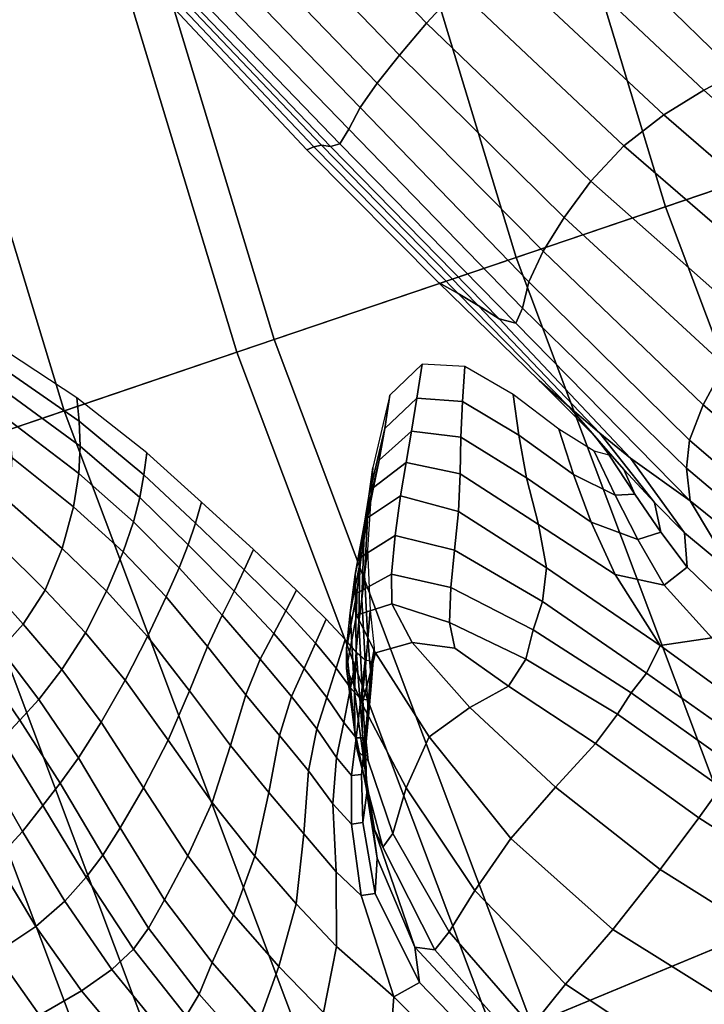
# Model space of a CAD drawing. Units: inches. Extents: x 0 to 71, y 0 to 71.
# Drawn here: x 16.6 to 17.7, y 28.1 to 29.8 of the extents above; entities that cross this region are included whole.
import ezdxf

# ---------------------------------------------------------------- set-up
doc = ezdxf.new("R2010")
doc.units = ezdxf.units.IN
doc.header["$MEASUREMENT"] = 0

msp = doc.modelspace()

# ---------------------------------------------------------------- linework, layer by layer
for points in [[(17.3232, 30.6296, 3.4434), (17.6807, 29.4512, 3.4434), (18.5811, 29.7568, 4.1788), (18.2417, 30.8757, 4.1788)], [(18.1363, 29.6058, 3.1698), (17.8891, 29.5219, 2.8004), (17.5357, 30.6865, 2.8004), (17.7879, 30.7541, 3.1698)], [(17.8891, 29.5219, 2.8004), (17.4193, 29.3624, 2.1837), (17.0565, 30.5581, 2.1837), (17.5357, 30.6865, 2.8004)], [(16.6252, 30.4425, 2.8322), (16.9965, 29.2189, 2.8322), (17.6807, 29.4512, 3.4434), (17.3232, 30.6296, 3.4434)], [(17.4193, 29.3624, 2.1837), (16.9313, 29.1968, 1.5795), (16.5587, 30.4247, 1.5795), (17.0565, 30.5581, 2.1837)], [(15.8997, 30.2481, 2.3466), (16.2852, 28.9775, 2.3466), (16.9965, 29.2189, 2.8322), (16.6252, 30.4425, 2.8322)], [(16.2507, 30.3422, 1.2476), (16.5587, 30.4247, 1.5795), (16.9313, 29.1968, 1.5795), (16.6293, 29.0943, 1.2476)], [(16.0116, 30.2781, 1.1008), (16.2507, 30.3422, 1.2476), (16.6293, 29.0943, 1.2476), (16.3949, 29.0147, 1.1008)], [(17.0354, 30.1242, 3.5876), (16.9831, 30.0634, 3.6134), (17.2627, 29.7721, 3.7836), (17.3176, 29.8316, 3.7445)], [(16.9831, 30.0634, 3.6134), (16.9329, 30.0093, 3.5874), (17.2156, 29.7159, 3.7682), (17.2627, 29.7721, 3.7836)], [(17.5463, 30.0238, 3.1932), (17.4959, 29.9859, 3.3513), (17.8048, 29.6844, 3.5483), (17.8557, 29.7074, 3.4076)], [(16.9329, 30.0093, 3.5874), (16.8882, 29.9656, 3.5202), (17.1767, 29.6673, 3.7066), (17.2156, 29.7159, 3.7682)], [(17.4959, 29.9859, 3.3513), (17.4417, 29.943, 3.5032), (17.7476, 29.6547, 3.6888), (17.8048, 29.6844, 3.5483)], [(16.8882, 29.9656, 3.5202), (16.8523, 29.9289, 3.4183), (17.1469, 29.6249, 3.6057), (17.1767, 29.6673, 3.7066)], [(16.8282, 29.8958, 3.2883), (17.1269, 29.5869, 3.4727), (17.1469, 29.6249, 3.6057), (16.8523, 29.9289, 3.4183)], [(17.7476, 29.6547, 3.6888), (17.4417, 29.943, 3.5032), (17.3798, 29.8901, 3.6427), (17.6779, 29.6117, 3.8289)], [(16.8132, 29.871, 3.1642), (17.1114, 29.5614, 3.3414), (17.1269, 29.5869, 3.4727), (16.8282, 29.8958, 3.2883)], [(17.6779, 29.6117, 3.8289), (17.3798, 29.8901, 3.6427), (17.3176, 29.8316, 3.7445), (17.6081, 29.5579, 3.9393)], [(16.8003, 29.8522, 3.0127), (17.0793, 29.5589, 3.1657), (17.095, 29.5564, 3.2455), (16.8047, 29.8594, 3.0801)], [(16.8047, 29.8594, 3.0801), (17.095, 29.5564, 3.2455), (17.1114, 29.5614, 3.3414), (16.8132, 29.871, 3.1642)], [(17.0535, 29.5505, 2.9975), (17.0658, 29.556, 3.0825), (16.7974, 29.8404, 2.9386), (16.7953, 29.8265, 2.8611)], [(17.0658, 29.556, 3.0825), (17.0793, 29.5589, 3.1657), (16.8003, 29.8522, 3.0127), (16.7974, 29.8404, 2.9386)], [(17.3176, 29.8316, 3.7445), (17.2627, 29.7721, 3.7836), (17.5504, 29.496, 3.9908), (17.6081, 29.5579, 3.9393)], [(17.2627, 29.7721, 3.7836), (17.2156, 29.7159, 3.7682), (17.5036, 29.4323, 3.9878), (17.5504, 29.496, 3.9908)], [(17.6807, 29.4512, 3.4434), (18.1145, 28.2987, 3.4434), (18.9929, 28.6626, 4.1788), (18.5811, 29.7568, 4.1788)], [(17.2156, 29.7159, 3.7682), (17.1767, 29.6673, 3.7066), (17.4666, 29.3733, 3.9347), (17.5036, 29.4323, 3.9878)], [(17.8048, 29.6844, 3.5483), (17.7476, 29.6547, 3.6888), (18.0336, 29.4012, 3.8907), (18.0871, 29.4208, 3.7541)], [(17.1767, 29.6673, 3.7066), (17.1469, 29.6249, 3.6057), (17.4416, 29.32, 3.8373), (17.4666, 29.3733, 3.9347)], [(18.0336, 29.4012, 3.8907), (17.7476, 29.6547, 3.6888), (17.6779, 29.6117, 3.8289), (17.9634, 29.365, 4.0323)], [(17.4416, 29.32, 3.8373), (17.1469, 29.6249, 3.6057), (17.1269, 29.5869, 3.4727), (17.4309, 29.2738, 3.7015)], [(17.9634, 29.365, 4.0323), (17.6779, 29.6117, 3.8289), (17.6081, 29.5579, 3.9393), (17.8913, 29.3131, 4.1469)], [(17.4309, 29.2738, 3.7015), (17.1269, 29.5869, 3.4727), (17.1114, 29.5614, 3.3414), (17.4189, 29.2478, 3.5604)], [(17.2837, 29.3187, 3.151), (17.3182, 29.2993, 3.2494), (17.0658, 29.556, 3.0825), (17.0535, 29.5505, 2.9975)], [(17.3182, 29.2993, 3.2494), (17.3533, 29.2786, 3.348), (17.0793, 29.5589, 3.1657), (17.0658, 29.556, 3.0825)], [(17.0793, 29.5589, 3.1657), (17.3533, 29.2786, 3.348), (17.39, 29.2554, 3.4472), (17.095, 29.5564, 3.2455)], [(17.095, 29.5564, 3.2455), (17.39, 29.2554, 3.4472), (17.4189, 29.2478, 3.5604), (17.1114, 29.5614, 3.3414)], [(17.6081, 29.5579, 3.9393), (17.5504, 29.496, 3.9908), (17.8319, 29.2465, 4.2024), (17.8913, 29.3131, 4.1469)], [(18.3177, 28.3829, 2.8004), (17.8594, 28.193, 2.1837), (17.4193, 29.3624, 2.1837), (17.8891, 29.5219, 2.8004)], [(17.5504, 29.496, 3.9908), (17.5036, 29.4323, 3.9878), (17.784, 29.1741, 4.2034), (17.8319, 29.2465, 4.2024)], [(16.9965, 29.2189, 2.8322), (17.4468, 28.0221, 2.8322), (18.1145, 28.2987, 3.4434), (17.6807, 29.4512, 3.4434)], [(17.5036, 29.4323, 3.9878), (17.4666, 29.3733, 3.9347), (17.7463, 29.1049, 4.1542), (17.784, 29.1741, 4.2034)], [(17.8594, 28.193, 2.1837), (17.3832, 27.9958, 1.5795), (16.9313, 29.1968, 1.5795), (17.4193, 29.3624, 2.1837)], [(17.4666, 29.3733, 3.9347), (17.4416, 29.32, 3.8373), (17.7228, 29.0435, 4.0602), (17.7463, 29.1049, 4.1542)], [(17.4596, 29.1473, 3.2753), (17.5128, 29.101, 3.3843), (17.3182, 29.2993, 3.2494), (17.2837, 29.3187, 3.151)], [(17.7228, 29.0435, 4.0602), (17.4416, 29.32, 3.8373), (17.4309, 29.2738, 3.7015), (17.7172, 28.9943, 3.9264)], [(17.5128, 29.101, 3.3843), (17.5661, 29.0556, 3.4947), (17.3533, 29.2786, 3.348), (17.3182, 29.2993, 3.2494)], [(17.3533, 29.2786, 3.348), (17.5661, 29.0556, 3.4947), (17.6196, 29.0119, 3.6077), (17.39, 29.2554, 3.4472)], [(17.7172, 28.9943, 3.9264), (17.4309, 29.2738, 3.7015), (17.4189, 29.2478, 3.5604), (17.7238, 28.9374, 3.7792)], [(17.39, 29.2554, 3.4472), (17.6196, 29.0119, 3.6077), (17.7238, 28.9374, 3.7792), (17.4189, 29.2478, 3.5604)], [(16.5023, 29.1825, 2.7602), (16.6555, 29.0762, 2.9021), (16.6515, 29.1173, 2.7742), (16.482, 29.2283, 2.6174)], [(16.2852, 28.9775, 2.3466), (16.7529, 27.7347, 2.3466), (17.4468, 28.0221, 2.8322), (16.9965, 29.2189, 2.8322)], [(16.6293, 29.0943, 1.2476), (16.9313, 29.1968, 1.5795), (17.3832, 27.9958, 1.5795), (17.0886, 27.8737, 1.2476)], [(16.52, 29.1336, 2.9056), (16.6575, 29.0328, 3.0314), (16.6555, 29.0762, 2.9021), (16.5023, 29.1825, 2.7602)], [(17.1987, 29.1219, 3.096), (17.1897, 29.0634, 3.22), (17.2461, 29.1166, 3.2474), (17.2554, 29.1762, 3.1261)], [(17.2554, 29.1762, 3.1261), (17.2461, 29.1166, 3.2474), (17.326, 29.1108, 3.2953), (17.3301, 29.172, 3.1754)], [(17.326, 29.1108, 3.2953), (17.424, 29.0522, 3.3563), (17.4143, 29.1231, 3.2287), (17.3301, 29.172, 3.1754)], [(18.0046, 28.884, 4.315), (18.0436, 28.9569, 4.372), (17.784, 29.1741, 4.2034), (17.7463, 29.1049, 4.1542)], [(17.6081, 28.992, 3.4324), (17.5128, 29.101, 3.3843), (17.4596, 29.1473, 3.2753), (17.5545, 29.0523, 3.3244)], [(16.5326, 29.0782, 3.0557), (16.6552, 28.9847, 3.1635), (16.6575, 29.0328, 3.0314), (16.52, 29.1336, 2.9056)], [(17.1688, 28.9952, 3.1006), (17.1618, 28.9453, 3.2205), (17.1897, 29.0634, 3.22), (17.1987, 29.1219, 3.096)], [(17.424, 29.0522, 3.3563), (17.5196, 28.9834, 3.4087), (17.4942, 29.0627, 3.2767), (17.4143, 29.1231, 3.2287)], [(16.6555, 29.0762, 2.9021), (16.7685, 28.9829, 3.0111), (16.7738, 29.0212, 2.894), (16.6515, 29.1173, 2.7742)], [(17.1897, 29.0634, 3.22), (17.1803, 29.0084, 3.3455), (17.2367, 29.0587, 3.3696), (17.2461, 29.1166, 3.2474)], [(17.2461, 29.1166, 3.2474), (17.2367, 29.0587, 3.3696), (17.3228, 29.0486, 3.416), (17.326, 29.1108, 3.2953)], [(17.3228, 29.0486, 3.416), (17.4375, 28.9776, 3.4865), (17.424, 29.0522, 3.3563), (17.326, 29.1108, 3.2953)], [(17.6614, 28.9341, 3.5407), (17.5661, 29.0556, 3.4947), (17.5128, 29.101, 3.3843), (17.6081, 28.992, 3.4324)], [(17.9773, 28.8245, 4.2218), (18.0046, 28.884, 4.315), (17.7463, 29.1049, 4.1542), (17.7228, 29.0435, 4.0602)], [(16.3949, 29.0147, 1.1008), (16.6293, 29.0943, 1.2476), (17.0886, 27.8737, 1.2476), (16.8599, 27.779, 1.1008)], [(16.538, 29.0131, 3.2198), (16.6455, 28.9268, 3.3078), (16.6552, 28.9847, 3.1635), (16.5326, 29.0782, 3.0557)], [(16.6575, 29.0328, 3.0314), (16.7614, 28.9432, 3.1288), (16.7685, 28.9829, 3.0111), (16.6555, 29.0762, 2.9021)], [(17.1618, 28.9453, 3.2205), (17.1546, 28.8982, 3.3415), (17.1803, 29.0084, 3.3455), (17.1897, 29.0634, 3.22)], [(17.2367, 29.0587, 3.3696), (17.1803, 29.0084, 3.3455), (17.1703, 28.9603, 3.4737), (17.227, 29.0043, 3.4937)], [(17.3228, 29.0486, 3.416), (17.2367, 29.0587, 3.3696), (17.227, 29.0043, 3.4937), (17.3215, 28.9844, 3.5385)], [(17.4375, 28.9776, 3.4865), (17.5506, 28.8999, 3.5443), (17.5196, 28.9834, 3.4087), (17.424, 29.0522, 3.3563)], [(17.5196, 28.9834, 3.4087), (17.5924, 28.9473, 3.4305), (17.5561, 29.0238, 3.3099), (17.4942, 29.0627, 3.2767)], [(17.627, 28.9486, 3.4343), (17.6081, 28.992, 3.4324), (17.5545, 29.0523, 3.3244), (17.5821, 29.0168, 3.3265)], [(17.6196, 29.0119, 3.6077), (17.5661, 29.0556, 3.4947), (17.6614, 28.9341, 3.5407), (17.7139, 28.881, 3.6496)], [(16.7506, 28.9006, 3.2477), (16.7614, 28.9432, 3.1288), (16.6575, 29.0328, 3.0314), (16.6552, 28.9847, 3.1635)], [(17.3215, 28.9844, 3.5385), (17.4585, 28.896, 3.6219), (17.4375, 28.9776, 3.4865), (17.3228, 29.0486, 3.416)], [(17.7172, 28.9943, 3.9264), (17.9629, 28.7866, 4.0994), (17.9773, 28.8245, 4.2218), (17.7228, 29.0435, 4.0602)], [(16.1099, 28.918, 1.0519), (16.3949, 29.0147, 1.1008), (16.8599, 27.779, 1.1008), (16.5819, 27.6639, 1.0519)], [(16.7685, 28.9829, 3.0111), (16.8588, 28.898, 3.0906), (16.8697, 28.9347, 2.9803), (16.7738, 29.0212, 2.894)], [(17.5924, 28.9473, 3.4305), (17.627, 28.9486, 3.4343), (17.5821, 29.0168, 3.3265), (17.5561, 29.0238, 3.3099)], [(16.6455, 28.9268, 3.3078), (16.538, 29.0131, 3.2198), (16.534, 28.9347, 3.4067), (16.6256, 28.8539, 3.4739)], [(17.1803, 29.0084, 3.3455), (17.1546, 28.8982, 3.3415), (17.1467, 28.8566, 3.4649), (17.1703, 28.9603, 3.4737)], [(17.227, 29.0043, 3.4937), (17.1703, 28.9603, 3.4737), (17.1597, 28.9077, 3.6047), (17.2173, 28.9461, 3.6204)], [(17.3215, 28.9844, 3.5385), (17.227, 29.0043, 3.4937), (17.2173, 28.9461, 3.6204), (17.319, 28.9185, 3.6624)], [(17.7238, 28.9374, 3.7792), (17.6196, 29.0119, 3.6077), (17.7139, 28.881, 3.6496), (17.8, 28.8094, 3.7657)], [(16.7324, 28.8483, 3.3769), (16.7506, 28.9006, 3.2477), (16.6552, 28.9847, 3.1635), (16.6455, 28.9268, 3.3078)], [(16.7614, 28.9432, 3.1288), (16.8462, 28.8602, 3.2008), (16.8588, 28.898, 3.0906), (16.7685, 28.9829, 3.0111)], [(17.1594, 28.8513, 3.1198), (17.1547, 28.8077, 3.2338), (17.1618, 28.9453, 3.2205), (17.1688, 28.9952, 3.1006)], [(17.319, 28.9185, 3.6624), (17.4726, 28.8198, 3.7548), (17.4585, 28.896, 3.6219), (17.3215, 28.9844, 3.5385)], [(17.5506, 28.8999, 3.5443), (17.6321, 28.8697, 3.5528), (17.5924, 28.9473, 3.4305), (17.5196, 28.9834, 3.4087)], [(17.6723, 28.8826, 3.5416), (17.6614, 28.9341, 3.5407), (17.6081, 28.992, 3.4324), (17.627, 28.9486, 3.4343)], [(17.7238, 28.9374, 3.7792), (17.9566, 28.7503, 3.9799), (17.9629, 28.7866, 4.0994), (17.7172, 28.9943, 3.9264)], [(15.3038, 28.6443, 1.9881), (15.7953, 27.3381, 1.9881), (16.7529, 27.7347, 2.3466), (16.2852, 28.9775, 2.3466)], [(17.4585, 28.896, 3.6219), (17.5926, 28.8082, 3.6873), (17.5506, 28.8999, 3.5443), (17.4375, 28.9776, 3.4865)], [(17.1703, 28.9603, 3.4737), (17.1467, 28.8566, 3.4649), (17.1383, 28.8084, 3.5913), (17.1597, 28.9077, 3.6047)], [(17.2173, 28.9461, 3.6204), (17.1597, 28.9077, 3.6047), (17.1486, 28.8393, 3.7385), (17.2079, 28.8766, 3.7507)], [(17.319, 28.9185, 3.6624), (17.2173, 28.9461, 3.6204), (17.2079, 28.8766, 3.7507), (17.312, 28.8512, 3.7874)], [(17.6321, 28.8697, 3.5528), (17.6723, 28.8826, 3.5416), (17.627, 28.9486, 3.4343), (17.5924, 28.9473, 3.4305)], [(16.6256, 28.8539, 3.4739), (16.534, 28.9347, 3.4067), (16.5181, 28.8585, 3.5541), (16.5961, 28.7808, 3.6038)], [(16.8302, 28.8201, 3.3111), (16.8462, 28.8602, 3.2008), (16.7614, 28.9432, 3.1288), (16.7506, 28.9006, 3.2477)], [(16.9602, 28.8521, 3.0368), (16.8697, 28.9347, 2.9803), (16.8588, 28.898, 3.0906), (16.9441, 28.8167, 3.1437)], [(17.1547, 28.8077, 3.2338), (17.1498, 28.7654, 3.3485), (17.1546, 28.8982, 3.3415), (17.1618, 28.9453, 3.2205)], [(17.7139, 28.881, 3.6496), (17.6614, 28.9341, 3.5407), (17.6723, 28.8826, 3.5416), (17.7184, 28.821, 3.6482)], [(17.8, 28.8094, 3.7657), (17.9538, 28.6957, 3.8955), (17.9566, 28.7503, 3.9799), (17.7238, 28.9374, 3.7792)], [(14.4743, 28.3627, 1.0519), (16.1099, 28.918, 1.0519), (16.5819, 27.6639, 1.0519), (14.9861, 27.0029, 1.0519)], [(16.7032, 28.7795, 3.5257), (16.7324, 28.8483, 3.3769), (16.6455, 28.9268, 3.3078), (16.6256, 28.8539, 3.4739)], [(17.4726, 28.8198, 3.7548), (17.319, 28.9185, 3.6624), (17.312, 28.8512, 3.7874), (17.4656, 28.7615, 3.8776)], [(16.8075, 28.7696, 3.4308), (16.8302, 28.8201, 3.3111), (16.7506, 28.9006, 3.2477), (16.7324, 28.8483, 3.3769)], [(16.9441, 28.8167, 3.1437), (16.8588, 28.898, 3.0906), (16.8462, 28.8602, 3.2008), (16.9264, 28.7792, 3.2504)], [(17.1597, 28.9077, 3.6047), (17.1383, 28.8084, 3.5913), (17.1294, 28.7415, 3.7215), (17.1486, 28.8393, 3.7385)], [(17.1546, 28.8982, 3.3415), (17.1498, 28.7654, 3.3485), (17.1444, 28.7257, 3.4644), (17.1467, 28.8566, 3.4649)], [(17.4726, 28.8198, 3.7548), (17.6711, 28.6846, 3.8643), (17.5926, 28.8082, 3.6873), (17.4585, 28.896, 3.6219)], [(17.5506, 28.8999, 3.5443), (17.5926, 28.8082, 3.6873), (17.6786, 28.7899, 3.6784), (17.6321, 28.8697, 3.5528)], [(17.6321, 28.8697, 3.5528), (17.6786, 28.7899, 3.6784), (17.7184, 28.821, 3.6482), (17.6723, 28.8826, 3.5416)], [(17.8, 28.8094, 3.7657), (17.7139, 28.881, 3.6496), (17.7184, 28.821, 3.6482), (17.7977, 28.745, 3.7559)], [(16.9264, 28.7792, 3.2504), (16.8462, 28.8602, 3.2008), (16.8302, 28.8201, 3.3111), (16.9054, 28.7376, 3.3563)], [(17.2079, 28.8766, 3.7507), (17.1486, 28.8393, 3.7385), (17.1409, 28.7757, 3.8461), (17.2019, 28.8091, 3.8588)], [(17.312, 28.8512, 3.7874), (17.2079, 28.8766, 3.7507), (17.2019, 28.8091, 3.8588), (17.3051, 28.7856, 3.8931)], [(16.5181, 28.8585, 3.5541), (16.4878, 28.7998, 3.5998), (16.5577, 28.7219, 3.6396), (16.5961, 28.7808, 3.6038)], [(16.6664, 28.7067, 3.6424), (16.7032, 28.7795, 3.5257), (16.6256, 28.8539, 3.4739), (16.5961, 28.7808, 3.6038)], [(16.7748, 28.7003, 3.5693), (16.8075, 28.7696, 3.4308), (16.7324, 28.8483, 3.3769), (16.7032, 28.7795, 3.5257)], [(17.0358, 28.7813, 3.0731), (16.9602, 28.8521, 3.0368), (16.9441, 28.8167, 3.1437), (17.0166, 28.745, 3.1795)], [(17.1467, 28.8566, 3.4649), (17.1444, 28.7257, 3.4644), (17.1397, 28.6758, 3.5817), (17.1383, 28.8084, 3.5913)], [(17.1604, 28.6961, 3.245), (17.1547, 28.8077, 3.2338), (17.1594, 28.8513, 3.1198), (17.1646, 28.7458, 3.1336)], [(17.4656, 28.7615, 3.8776), (17.312, 28.8512, 3.7874), (17.3051, 28.7856, 3.8931), (17.4494, 28.7116, 3.9763)], [(17.1486, 28.8393, 3.7385), (17.1294, 28.7415, 3.7215), (17.1231, 28.679, 3.8276), (17.1409, 28.7757, 3.8461)], [(16.9054, 28.7376, 3.3563), (16.8302, 28.8201, 3.3111), (16.8075, 28.7696, 3.4308), (16.8799, 28.6827, 3.473)], [(17.0166, 28.745, 3.1795), (16.9441, 28.8167, 3.1437), (16.9264, 28.7792, 3.2504), (16.9959, 28.7056, 3.2856)], [(17.1383, 28.8084, 3.5913), (17.1397, 28.6758, 3.5817), (17.1371, 28.6033, 3.7005), (17.1294, 28.7415, 3.7215)], [(17.2019, 28.8091, 3.8588), (17.1409, 28.7757, 3.8461), (17.1402, 28.7374, 3.8986), (17.2022, 28.7571, 3.9187)], [(17.3051, 28.7856, 3.8931), (17.2019, 28.8091, 3.8588), (17.2022, 28.7571, 3.9187), (17.3029, 28.7244, 3.9593)], [(17.6711, 28.6846, 3.8643), (17.4726, 28.8198, 3.7548), (17.4656, 28.7615, 3.8776), (17.6473, 28.636, 3.9916)], [(17.5926, 28.8082, 3.6873), (17.6711, 28.6846, 3.8643), (17.7617, 28.6978, 3.8008), (17.6786, 28.7899, 3.6784)], [(17.6786, 28.7899, 3.6784), (17.7617, 28.6978, 3.8008), (17.7977, 28.745, 3.7559), (17.7184, 28.821, 3.6482)], [(16.4878, 28.7998, 3.5998), (16.4543, 28.7571, 3.583), (16.5185, 28.6778, 3.6163), (16.5577, 28.7219, 3.6396)], [(17.1559, 28.6471, 3.3569), (17.1498, 28.7654, 3.3485), (17.1547, 28.8077, 3.2338), (17.1604, 28.6961, 3.245)], [(16.6251, 28.6424, 3.6753), (16.6664, 28.7067, 3.6424), (16.5961, 28.7808, 3.6038), (16.5577, 28.7219, 3.6396)], [(16.7358, 28.6236, 3.6791), (16.7748, 28.7003, 3.5693), (16.7032, 28.7795, 3.5257), (16.6664, 28.7067, 3.6424)], [(16.9959, 28.7056, 3.2856), (16.9264, 28.7792, 3.2504), (16.9054, 28.7376, 3.3563), (16.9723, 28.6602, 3.391)], [(17.0358, 28.7813, 3.0731), (17.0166, 28.745, 3.1795), (17.0686, 28.6886, 3.2067), (17.0873, 28.7303, 3.099)], [(17.1402, 28.7374, 3.8986), (17.1409, 28.7757, 3.8461), (17.1231, 28.679, 3.8276), (17.123, 28.6443, 3.8819)], [(17.4363, 28.6603, 4.0372), (17.4494, 28.7116, 3.9763), (17.3051, 28.7856, 3.8931), (17.3029, 28.7244, 3.9593)], [(16.8799, 28.6827, 3.473), (16.8075, 28.7696, 3.4308), (16.7748, 28.7003, 3.5693), (16.8484, 28.6054, 3.6118)], [(17.2022, 28.7571, 3.9187), (17.1402, 28.7374, 3.8986), (17.1735, 28.6714, 3.928), (17.238, 28.6897, 3.9616)], [(17.151, 28.5999, 3.4695), (17.1444, 28.7257, 3.4644), (17.1498, 28.7654, 3.3485), (17.1559, 28.6471, 3.3569)], [(17.3029, 28.7244, 3.9593), (17.2022, 28.7571, 3.9187), (17.238, 28.6897, 3.9616), (17.3123, 28.6796, 3.9914)], [(17.6473, 28.636, 3.9916), (17.4656, 28.7615, 3.8776), (17.4494, 28.7116, 3.9763), (17.6205, 28.6018, 4.0821)], [(17.0166, 28.745, 3.1795), (16.9959, 28.7056, 3.2856), (17.0489, 28.6444, 3.3146), (17.0686, 28.6886, 3.2067)], [(17.1294, 28.7415, 3.7215), (17.1371, 28.6033, 3.7005), (17.1373, 28.5358, 3.8009), (17.1231, 28.679, 3.8276)], [(17.1666, 28.62, 3.2519), (17.1604, 28.6961, 3.245), (17.1646, 28.7458, 3.1336), (17.1714, 28.6803, 3.1407)], [(16.5851, 28.5902, 3.6518), (16.6251, 28.6424, 3.6753), (16.5577, 28.7219, 3.6396), (16.5185, 28.6778, 3.6163)], [(16.9723, 28.6602, 3.391), (16.9054, 28.7376, 3.3563), (16.8799, 28.6827, 3.473), (16.9468, 28.5984, 3.5092)], [(17.0873, 28.7303, 3.099), (17.0686, 28.6886, 3.2067), (17.1049, 28.6448, 3.2264), (17.1206, 28.6949, 3.1165)], [(17.1735, 28.6714, 3.928), (17.1402, 28.7374, 3.8986), (17.123, 28.6443, 3.8819), (17.1504, 28.5817, 3.9083)], [(17.1503, 28.5379, 3.5777), (17.1397, 28.6758, 3.5817), (17.1444, 28.7257, 3.4644), (17.151, 28.5999, 3.4695)], [(17.4061, 28.6133, 4.0534), (17.4363, 28.6603, 4.0372), (17.3029, 28.7244, 3.9593), (17.3123, 28.6796, 3.9914)], [(16.694, 28.5505, 3.7129), (16.7358, 28.6236, 3.6791), (16.6664, 28.7067, 3.6424), (16.6251, 28.6424, 3.6753)], [(17.0489, 28.6444, 3.3146), (16.9959, 28.7056, 3.2856), (16.9723, 28.6602, 3.391), (17.027, 28.5951, 3.4227)], [(17.5966, 28.5646, 4.1343), (17.6205, 28.6018, 4.0821), (17.4494, 28.7116, 3.9763), (17.4363, 28.6603, 4.0372)], [(16.8484, 28.6054, 3.6118), (16.7748, 28.7003, 3.5693), (16.7358, 28.6236, 3.6791), (16.8111, 28.5187, 3.7234)], [(17.0686, 28.6886, 3.2067), (17.0489, 28.6444, 3.3146), (17.0886, 28.5933, 3.3369), (17.1049, 28.6448, 3.2264)], [(17.1206, 28.6949, 3.1165), (17.1049, 28.6448, 3.2264), (17.1302, 28.6105, 3.2395), (17.1417, 28.6712, 3.1276)], [(17.1616, 28.5607, 3.3634), (17.1559, 28.6471, 3.3569), (17.1604, 28.6961, 3.245), (17.1666, 28.62, 3.2519)], [(17.1735, 28.6714, 3.928), (17.2676, 28.5249, 3.9662), (17.3386, 28.5761, 4.0184), (17.238, 28.6897, 3.9616)], [(17.238, 28.6897, 3.9616), (17.3386, 28.5761, 4.0184), (17.4061, 28.6133, 4.0534), (17.3123, 28.6796, 3.9914)], [(17.9113, 28.5832, 3.9132), (17.7617, 28.6978, 3.8008), (17.6711, 28.6846, 3.8643), (17.8718, 28.5389, 4.0021)], [(16.5518, 28.5539, 3.5993), (16.5851, 28.5902, 3.6518), (16.5185, 28.6778, 3.6163), (16.4865, 28.6488, 3.5689)], [(16.9468, 28.5984, 3.5092), (16.8799, 28.6827, 3.473), (16.8484, 28.6054, 3.6118), (16.9204, 28.5095, 3.6539)], [(17.123, 28.6443, 3.8819), (17.1231, 28.679, 3.8276), (17.1373, 28.5358, 3.8009), (17.1414, 28.5014, 3.8632)], [(17.1417, 28.6712, 3.1276), (17.1302, 28.6105, 3.2395), (17.1479, 28.5904, 3.2476), (17.1554, 28.6585, 3.1347)], [(17.1397, 28.6758, 3.5817), (17.1503, 28.5379, 3.5777), (17.1587, 28.4451, 3.6763), (17.1371, 28.6033, 3.7005)], [(17.1504, 28.5817, 3.9083), (17.227, 28.4357, 3.9311), (17.2676, 28.5249, 3.9662), (17.1735, 28.6714, 3.928)], [(17.1613, 28.5892, 3.2522), (17.1666, 28.62, 3.2519), (17.1714, 28.6803, 3.1407), (17.1668, 28.6563, 3.1401)], [(17.8718, 28.5389, 4.0021), (17.6711, 28.6846, 3.8643), (17.6473, 28.636, 3.9916), (17.8358, 28.5033, 4.0997)], [(17.027, 28.5951, 3.4227), (16.9723, 28.6602, 3.391), (16.9468, 28.5984, 3.5092), (17.0056, 28.5272, 3.5453)], [(17.1479, 28.5904, 3.2476), (17.1613, 28.5892, 3.2522), (17.1668, 28.6563, 3.1401), (17.1554, 28.6585, 3.1347)], [(17.5583, 28.5132, 4.1392), (17.5966, 28.5646, 4.1343), (17.4363, 28.6603, 4.0372), (17.4061, 28.6133, 4.0534)], [(16.521, 28.5209, 3.5271), (16.5518, 28.5539, 3.5993), (16.4865, 28.6488, 3.5689), (16.4575, 28.6229, 3.5069)], [(16.6545, 28.4882, 3.6907), (16.694, 28.5505, 3.7129), (16.6251, 28.6424, 3.6753), (16.5851, 28.5902, 3.6518)], [(17.0886, 28.5933, 3.3369), (17.0489, 28.6444, 3.3146), (17.027, 28.5951, 3.4227), (17.071, 28.5389, 3.4485)], [(17.1049, 28.6448, 3.2264), (17.0886, 28.5933, 3.3369), (17.1184, 28.5496, 3.3519), (17.1302, 28.6105, 3.2395)], [(17.1504, 28.5817, 3.9083), (17.123, 28.6443, 3.8819), (17.1414, 28.5014, 3.8632), (17.1608, 28.4825, 3.8903)], [(17.1561, 28.503, 3.4755), (17.151, 28.5999, 3.4695), (17.1559, 28.6471, 3.3569), (17.1616, 28.5607, 3.3634)], [(17.8358, 28.5033, 4.0997), (17.6473, 28.636, 3.9916), (17.6205, 28.6018, 4.0821), (17.8042, 28.471, 4.1839)], [(16.8111, 28.5187, 3.7234), (16.7358, 28.6236, 3.6791), (16.694, 28.5505, 3.7129), (16.768, 28.4356, 3.7586)], [(17.1554, 28.523, 3.3646), (17.1616, 28.5607, 3.3634), (17.1666, 28.62, 3.2519), (17.1613, 28.5892, 3.2522)], [(16.9204, 28.5095, 3.6539), (16.8484, 28.6054, 3.6118), (16.8111, 28.5187, 3.7234), (16.8882, 28.4101, 3.7709)], [(17.1302, 28.6105, 3.2395), (17.1184, 28.5496, 3.3519), (17.1401, 28.5231, 3.3608), (17.1479, 28.5904, 3.2476)], [(17.1371, 28.6033, 3.7005), (17.1587, 28.4451, 3.6763), (17.1721, 28.3627, 3.7633), (17.1373, 28.5358, 3.8009)], [(17.3386, 28.5761, 4.0184), (17.4883, 28.4369, 4.0876), (17.5583, 28.5132, 4.1392), (17.4061, 28.6133, 4.0534)], [(17.8042, 28.471, 4.1839), (17.6205, 28.6018, 4.0821), (17.5966, 28.5646, 4.1343), (17.7777, 28.4369, 4.2327)], [(16.6226, 28.4438, 3.6323), (16.6545, 28.4882, 3.6907), (16.5851, 28.5902, 3.6518), (16.5518, 28.5539, 3.5993)], [(17.0056, 28.5272, 3.5453), (16.9468, 28.5984, 3.5092), (16.9204, 28.5095, 3.6539), (16.9869, 28.4274, 3.6965)], [(17.071, 28.5389, 3.4485), (17.027, 28.5951, 3.4227), (17.0056, 28.5272, 3.5453), (17.0563, 28.465, 3.5741)], [(17.1184, 28.5496, 3.3519), (17.0886, 28.5933, 3.3369), (17.071, 28.5389, 3.4485), (17.1057, 28.4884, 3.4654)], [(17.1401, 28.5231, 3.3608), (17.1554, 28.523, 3.3646), (17.1613, 28.5892, 3.2522), (17.1479, 28.5904, 3.2476)], [(17.1583, 28.4269, 3.5793), (17.1503, 28.5379, 3.5777), (17.151, 28.5999, 3.4695), (17.1561, 28.503, 3.4755)], [(17.1608, 28.4825, 3.8903), (17.2042, 28.3557, 3.8943), (17.227, 28.4357, 3.9311), (17.1504, 28.5817, 3.9083)], [(17.2676, 28.5249, 3.9662), (17.4101, 28.3472, 4.0147), (17.4883, 28.4369, 4.0876), (17.3386, 28.5761, 4.0184)], [(16.5919, 28.4049, 3.5486), (16.6226, 28.4438, 3.6323), (16.5518, 28.5539, 3.5993), (16.521, 28.5209, 3.5271)], [(16.768, 28.4356, 3.7586), (16.694, 28.5505, 3.7129), (16.6545, 28.4882, 3.6907), (16.7272, 28.3655, 3.7339)], [(17.1401, 28.5231, 3.3608), (17.1184, 28.5496, 3.3519), (17.1057, 28.4884, 3.4654), (17.1316, 28.4571, 3.4747)], [(17.149, 28.4587, 3.4776), (17.1561, 28.503, 3.4755), (17.1616, 28.5607, 3.3634), (17.1554, 28.523, 3.3646)], [(17.7777, 28.4369, 4.2327), (17.5966, 28.5646, 4.1343), (17.5583, 28.5132, 4.1392), (17.739, 28.3833, 4.232)], [(17.1057, 28.4884, 3.4654), (17.071, 28.5389, 3.4485), (17.0563, 28.465, 3.5741), (17.099, 28.4077, 3.5888)], [(17.1866, 28.3321, 3.8372), (17.1414, 28.5014, 3.8632), (17.1373, 28.5358, 3.8009), (17.1721, 28.3627, 3.7633)], [(17.1503, 28.5379, 3.5777), (17.1583, 28.4269, 3.5793), (17.1766, 28.3125, 3.6659), (17.1587, 28.4451, 3.6763)], [(16.4883, 28.4786, 3.4449), (16.5566, 28.3591, 3.4502), (16.5919, 28.4049, 3.5486), (16.521, 28.5209, 3.5271)], [(16.8882, 28.4101, 3.7709), (16.8111, 28.5187, 3.7234), (16.768, 28.4356, 3.7586), (16.8456, 28.3169, 3.8059)], [(17.0563, 28.465, 3.5741), (17.0056, 28.5272, 3.5453), (16.9869, 28.4274, 3.6965), (17.0483, 28.3551, 3.7265)], [(17.1316, 28.4571, 3.4747), (17.149, 28.4587, 3.4776), (17.1554, 28.523, 3.3646), (17.1401, 28.5231, 3.3608)], [(17.227, 28.4357, 3.9311), (17.3473, 28.256, 3.9558), (17.4101, 28.3472, 4.0147), (17.2676, 28.5249, 3.9662)], [(16.9869, 28.4274, 3.6965), (16.9204, 28.5095, 3.6539), (16.8882, 28.4101, 3.7709), (16.9629, 28.316, 3.8173)], [(17.2042, 28.3557, 3.8943), (17.1608, 28.4825, 3.8903), (17.1414, 28.5014, 3.8632), (17.1866, 28.3321, 3.8372)], [(17.1516, 28.3751, 3.5865), (17.1583, 28.4269, 3.5793), (17.1561, 28.503, 3.4755), (17.149, 28.4587, 3.4776)], [(17.4883, 28.4369, 4.0876), (17.6711, 28.2926, 4.1677), (17.739, 28.3833, 4.232), (17.5583, 28.5132, 4.1392)], [(16.7272, 28.3655, 3.7339), (16.6545, 28.4882, 3.6907), (16.6226, 28.4438, 3.6323), (16.6967, 28.3177, 3.6659)], [(17.1316, 28.4571, 3.4747), (17.1057, 28.4884, 3.4654), (17.099, 28.4077, 3.5888), (17.1315, 28.3721, 3.5921)], [(16.4455, 28.4308, 3.396), (16.5097, 28.3091, 3.391), (16.5566, 28.3591, 3.4502), (16.4883, 28.4786, 3.4449)], [(17.099, 28.4077, 3.5888), (17.0563, 28.465, 3.5741), (17.0483, 28.3551, 3.7265), (17.1048, 28.2887, 3.731)], [(17.1315, 28.3721, 3.5921), (17.1516, 28.3751, 3.5865), (17.149, 28.4587, 3.4776), (17.1316, 28.4571, 3.4747)], [(16.6967, 28.3177, 3.6659), (16.6226, 28.4438, 3.6323), (16.5919, 28.4049, 3.5486), (16.6676, 28.2794, 3.5683)], [(16.8456, 28.3169, 3.8059), (16.768, 28.4356, 3.7586), (16.7272, 28.3655, 3.7339), (16.8045, 28.2401, 3.7761)], [(17.1587, 28.4451, 3.6763), (17.1766, 28.3125, 3.6659), (17.2423, 28.1573, 3.7491), (17.1721, 28.3627, 3.7633)], [(17.2042, 28.3557, 3.8943), (17.3023, 28.1841, 3.8983), (17.3473, 28.256, 3.9558), (17.227, 28.4357, 3.9311)], [(17.4101, 28.3472, 4.0147), (17.5884, 28.1879, 4.0748), (17.6711, 28.2926, 4.1677), (17.4883, 28.4369, 4.0876)], [(17.9923, 28.2975, 4.3261), (17.7777, 28.4369, 4.2327), (17.739, 28.3833, 4.232), (17.9589, 28.2425, 4.3276)], [(17.0483, 28.3551, 3.7265), (16.9869, 28.4274, 3.6965), (16.9629, 28.316, 3.8173), (17.0352, 28.2331, 3.8476)], [(17.1583, 28.4269, 3.5793), (17.1516, 28.3751, 3.5865), (17.173, 28.2511, 3.6866), (17.1766, 28.3125, 3.6659)], [(16.5919, 28.4049, 3.5486), (16.5566, 28.3591, 3.4502), (16.6306, 28.2377, 3.4546), (16.6676, 28.2794, 3.5683)], [(16.9629, 28.316, 3.8173), (16.8882, 28.4101, 3.7709), (16.8456, 28.3169, 3.8059), (16.9251, 28.2137, 3.8489)], [(17.1315, 28.3721, 3.5921), (17.099, 28.4077, 3.5888), (17.1048, 28.2887, 3.731), (17.1488, 28.2476, 3.7158)], [(17.6711, 28.2926, 4.1677), (17.8978, 28.1509, 4.263), (17.9589, 28.2425, 4.3276), (17.739, 28.3833, 4.232)], [(16.8045, 28.2401, 3.7761), (16.7272, 28.3655, 3.7339), (16.6967, 28.3177, 3.6659), (16.7768, 28.1901, 3.6986)], [(17.1516, 28.3751, 3.5865), (17.1315, 28.3721, 3.5921), (17.1488, 28.2476, 3.7158), (17.173, 28.2511, 3.6866)], [(17.2774, 28.1523, 3.8297), (17.1866, 28.3321, 3.8372), (17.1721, 28.3627, 3.7633), (17.2423, 28.1573, 3.7491)], [(16.5566, 28.3591, 3.4502), (16.5097, 28.3091, 3.391), (16.5798, 28.1932, 3.3863), (16.6306, 28.2377, 3.4546)], [(17.1048, 28.2887, 3.731), (17.0483, 28.3551, 3.7265), (17.0352, 28.2331, 3.8476), (17.1053, 28.1582, 3.8468)], [(17.3023, 28.1841, 3.8983), (17.2042, 28.3557, 3.8943), (17.1866, 28.3321, 3.8372), (17.2774, 28.1523, 3.8297)], [(17.3473, 28.256, 3.9558), (17.5058, 28.0926, 3.9883), (17.5884, 28.1879, 4.0748), (17.4101, 28.3472, 4.0147)], [(16.5097, 28.3091, 3.391), (16.4445, 28.258, 3.4248), (16.509, 28.1467, 3.4251), (16.5798, 28.1932, 3.3863)], [(16.7768, 28.1901, 3.6986), (16.6967, 28.3177, 3.6659), (16.6676, 28.2794, 3.5683), (16.7503, 28.1537, 3.5898)], [(16.9251, 28.2137, 3.8489), (16.8456, 28.3169, 3.8059), (16.8045, 28.2401, 3.7761), (16.8878, 28.1301, 3.8123)], [(17.0352, 28.2331, 3.8476), (16.9629, 28.316, 3.8173), (16.9251, 28.2137, 3.8489), (17.0047, 28.1232, 3.8798)], [(17.1766, 28.3125, 3.6659), (17.173, 28.2511, 3.6866), (17.2507, 28.0956, 3.7795), (17.2423, 28.1573, 3.7491)], [(17.4468, 28.0221, 2.8322), (17.9746, 26.8574, 2.8322), (18.6227, 27.177, 3.4434), (18.1145, 28.2987, 3.4434)], [(17.5884, 28.1879, 4.0748), (17.8183, 28.0445, 4.1651), (17.8978, 28.1509, 4.263), (17.6711, 28.2926, 4.1677)], [(16.6676, 28.2794, 3.5683), (16.6306, 28.2377, 3.4546), (16.7128, 28.1181, 3.4661), (16.7503, 28.1537, 3.5898)], [(17.1488, 28.2476, 3.7158), (17.1048, 28.2887, 3.731), (17.1053, 28.1582, 3.8468), (17.2057, 28.07, 3.8405)], [(16.8045, 28.2401, 3.7761), (16.7768, 28.1901, 3.6986), (16.8651, 28.0752, 3.7289), (16.8878, 28.1301, 3.8123)], [(17.173, 28.2511, 3.6866), (17.1488, 28.2476, 3.7158), (17.2057, 28.07, 3.8405), (17.2507, 28.0956, 3.7795)], [(17.3023, 28.1841, 3.8983), (17.4464, 28.0186, 3.9162), (17.5058, 28.0926, 3.9883), (17.3473, 28.256, 3.9558)], [(16.6306, 28.2377, 3.4546), (16.5798, 28.1932, 3.3863), (16.6597, 28.0806, 3.3921), (16.7128, 28.1181, 3.4661)], [(17.0826, 28.0429, 3.8911), (17.1053, 28.1582, 3.8468), (17.0352, 28.2331, 3.8476), (17.0047, 28.1232, 3.8798)], [(17.0047, 28.1232, 3.8798), (16.9251, 28.2137, 3.8489), (16.8878, 28.1301, 3.8123), (16.9726, 28.034, 3.8432)], [(16.5798, 28.1932, 3.3863), (16.509, 28.1467, 3.4251), (16.5863, 28.0383, 3.4324), (16.6597, 28.0806, 3.3921)], [(16.7768, 28.1901, 3.6986), (16.7503, 28.1537, 3.5898), (16.8425, 28.0372, 3.6165), (16.8651, 28.0752, 3.7289)], [(18.3751, 27.0549, 2.1837), (17.9129, 26.827, 1.5795), (17.3832, 27.9958, 1.5795), (17.8594, 28.193, 2.1837)], [(17.4464, 28.0186, 3.9162), (17.3023, 28.1841, 3.8983), (17.2774, 28.1523, 3.8297), (17.4331, 27.9776, 3.8666)], [(17.5058, 28.0926, 3.9883), (17.7296, 27.9447, 4.0661), (17.8183, 28.0445, 4.1651), (17.5884, 28.1879, 4.0748)], [(17.1965, 27.9462, 3.9032), (17.2057, 28.07, 3.8405), (17.1053, 28.1582, 3.8468), (17.0826, 28.0429, 3.8911)], [(17.2507, 28.0956, 3.7795), (17.4223, 27.9174, 3.8667), (17.4353, 27.9503, 3.8474), (17.2423, 28.1573, 3.7491)], [(17.4331, 27.9776, 3.8666), (17.2774, 28.1523, 3.8297), (17.2423, 28.1573, 3.7491), (17.4353, 27.9503, 3.8474)], [(16.509, 28.1467, 3.4251), (16.4374, 28.0986, 3.4899), (16.5117, 27.9888, 3.5), (16.5863, 28.0383, 3.4324)], [(16.7503, 28.1537, 3.5898), (16.7128, 28.1181, 3.4661), (16.8055, 28.0042, 3.4927), (16.8425, 28.0372, 3.6165)], [(16.8878, 28.1301, 3.8123), (16.8651, 28.0752, 3.7289), (16.9544, 27.9741, 3.7583), (16.9726, 28.034, 3.8432)], [(17.0541, 27.9503, 3.8696), (17.0826, 28.0429, 3.8911), (17.0047, 28.1232, 3.8798), (16.9726, 28.034, 3.8432)], [(16.7128, 28.1181, 3.4661), (16.6597, 28.0806, 3.3921), (16.7533, 27.969, 3.4183), (16.8055, 28.0042, 3.4927)], [(17.2057, 28.07, 3.8405), (17.4025, 27.8717, 3.9035), (17.4223, 27.9174, 3.8667), (17.2507, 28.0956, 3.7795)], [(17.4464, 28.0186, 3.9162), (17.6675, 27.8647, 3.9903), (17.7296, 27.9447, 4.0661), (17.5058, 28.0926, 3.9883)], [(16.6597, 28.0806, 3.3921), (16.5863, 28.0383, 3.4324), (16.6852, 27.924, 3.4544), (16.7533, 27.969, 3.4183)], [(16.8651, 28.0752, 3.7289), (16.8425, 28.0372, 3.6165), (16.9355, 27.9326, 3.6467), (16.9544, 27.9741, 3.7583)], [(17.3843, 27.8064, 3.9367), (17.4025, 27.8717, 3.9035), (17.2057, 28.07, 3.8405), (17.1965, 27.9462, 3.9032)]]:
    msp.add_3dface(points)

doc.saveas('drawing.dxf')
